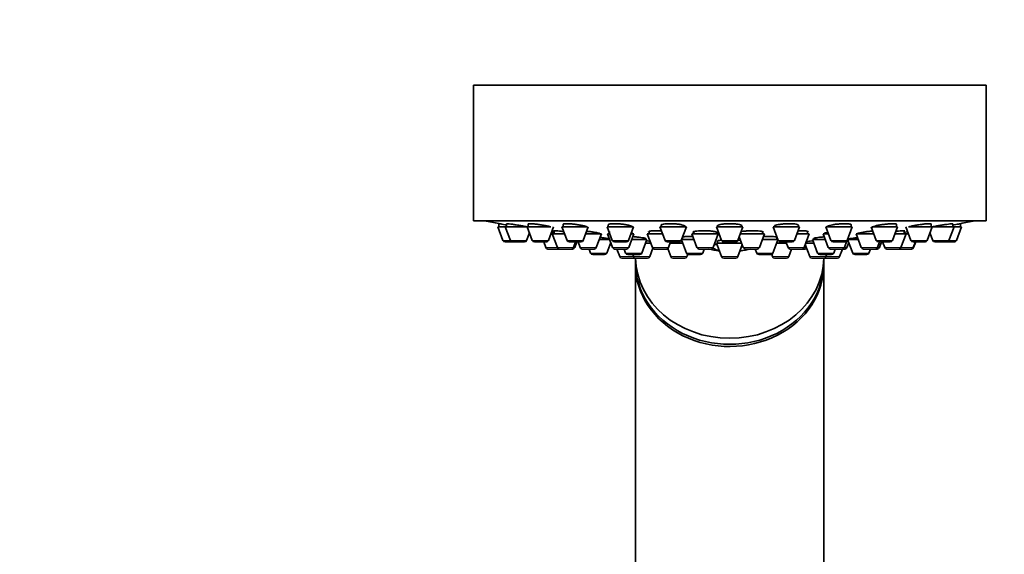
# Model space of a CAD drawing. Units: millimetres. Extents: x 0 to 1478, y 0 to 1758.
# Drawn here: x 1035 to 1165, y 1270 to 1341 of the extents above; entities that cross this region are included whole.
import ezdxf
from ezdxf import colors
from ezdxf.entities.mleader import LeaderData, LeaderLine
from ezdxf.math import Vec2, Vec3

# ---------------------------------------------------------------- set-up
doc = ezdxf.new("R2010")
doc.units = ezdxf.units.MM
doc.layers.add('DV4_Défaut', color=7, linetype='Continuous')
doc.layers.add('Défaut', color=7, linetype='Continuous')

# ---------------------------------------------------------------- blocks, each defined once
blk = doc.blocks.new('_DOT')
at = {"color": 0}
blk.add_line((0, 0), (-1, 0), dxfattribs=at)
at = {"color": 0, "const_width": 0.333}
blk.add_lwpolyline([(-0.1665, 0, 1), (0.1665, 0, 1)], format="xyb", close=True, dxfattribs=at)
blk = doc.blocks.new('SE3')
at = {"layer": 'DV4_Défaut', "color": 7, "linetype": 'Continuous', "lineweight": 35}
for p, q in [((1095, 1332.25), (1163, 1332.25)), ((1095, 1332.25), (1095, 1314.25)), ((1163, 1314.25), (1163, 1332.25)), ((1095, 1314.25), (1163, 1314.25)), ((1098.4, 1313.88), (1098.4, 1313.46)), ((1099.39, 1313.87), (1099.39, 1313.46)), ((1158.62, 1313.46), (1158.62, 1313.87)), ((1159.6, 1313.88), (1159.6, 1313.88)), ((1159.6, 1313.46), (1159.6, 1313.88)), ((1098.25, 1313.46), (1099.24, 1313.46)), ((1098.25, 1313.46), (1098.93, 1311.65)), ((1099.24, 1313.46), (1102.12, 1313.46)), ((1099.24, 1313.46), (1099.92, 1311.65)), ((1102.07, 1311.65), (1102.44, 1312.65)), ((1102.14, 1313.46), (1105.28, 1313.46)), ((1102.14, 1313.46), (1102.82, 1311.65)), ((1102.29, 1313.84), (1102.29, 1313.46)), ((1104.96, 1311.65), (1105.64, 1313.46)), ((1105.72, 1312.94), (1105.72, 1312.52)), ((1106.75, 1313.46), (1110.08, 1313.46)), ((1106.75, 1313.46), (1107.43, 1311.65)), ((1106.9, 1313.8), (1106.9, 1313.46)), ((1109.57, 1311.65), (1110.25, 1313.46)), ((1112.75, 1313.46), (1116.25, 1313.46)), ((1112.75, 1313.46), (1113.43, 1311.65)), ((1112.9, 1313.74), (1112.9, 1313.46)), ((1113.04, 1312.86), (1113.04, 1312.52)), ((1115.58, 1311.65), (1116.25, 1313.46)), ((1116.04, 1312.52), (1116.04, 1312.58)), ((1118.32, 1312.86), (1118.32, 1312.52)), ((1119.75, 1313.46), (1123.25, 1313.46)), ((1119.75, 1313.46), (1120.43, 1311.65)), ((1119.9, 1313.73), (1119.9, 1313.46)), ((1122.57, 1311.65), (1123.25, 1313.46)), ((1123.1, 1313.46), (1123.1, 1313.54)), ((1124.23, 1312.82), (1124.23, 1312.52)), ((1127.23, 1312.52), (1127.23, 1312.75)), ((1127.25, 1313.46), (1130.75, 1313.46)), ((1127.25, 1313.46), (1127.93, 1311.65)), ((1127.4, 1313.66), (1127.4, 1313.46)), ((1130.08, 1311.65), (1130.75, 1313.46)), ((1130.6, 1313.46), (1130.6, 1313.61)), ((1133.37, 1312.52), (1133.37, 1312.81)), ((1134.76, 1313.46), (1138.26, 1313.46)), ((1134.76, 1313.46), (1135.44, 1311.65)), ((1137.58, 1311.65), (1138.26, 1313.46)), ((1138.11, 1313.46), (1138.11, 1313.68)), ((1139.31, 1312.52), (1139.31, 1312.86)), ((1141.65, 1312.65), (1141.65, 1312.52)), ((1141.75, 1313.46), (1145.25, 1313.46)), ((1141.75, 1313.46), (1142.43, 1311.65)), ((1144.58, 1311.65), (1145.25, 1313.46)), ((1145.1, 1313.46), (1145.1, 1313.74)), ((1147.76, 1313.46), (1148.44, 1311.65)), ((1147.91, 1313.46), (1151.26, 1313.46)), ((1150.58, 1311.65), (1151.26, 1313.46)), ((1151.11, 1313.46), (1151.11, 1313.8)), ((1152.14, 1312.52), (1152.14, 1312.94)), ((1152.37, 1313.46), (1153.05, 1311.65)), ((1152.74, 1313.46), (1155.87, 1313.46)), ((1155.19, 1311.65), (1155.87, 1313.46)), ((1155.57, 1312.65), (1155.94, 1311.65)), ((1155.72, 1313.46), (1155.72, 1313.84)), ((1155.89, 1313.46), (1158.77, 1313.46)), ((1158.09, 1311.65), (1158.77, 1313.46)), ((1158.77, 1313.46), (1159.75, 1313.46)), ((1159.08, 1311.65), (1159.75, 1313.46)), ((1099.21, 1311.46), (1100.2, 1311.46)), ((1100.2, 1311.46), (1101.79, 1311.46)), ((1103.1, 1311.46), (1104.68, 1311.46)), ((1104.33, 1311.46), (1104.61, 1310.71)), ((1105.29, 1312.52), (1105.47, 1312.52)), ((1105.47, 1312.52), (1107.1, 1312.52)), ((1105.47, 1312.52), (1106.14, 1310.71)), ((1107.71, 1311.46), (1109.29, 1311.46)), ((1108.29, 1310.71), (1108.57, 1311.46)), ((1108.45, 1310.71), (1108.72, 1311.46)), ((1108.89, 1311.46), (1109.16, 1310.71)), ((1109.9, 1312.52), (1111.99, 1312.52)), ((1111.31, 1310.71), (1111.99, 1312.52)), ((1111.71, 1311.77), (1113.07, 1311.77)), ((1112.69, 1309.97), (1113.22, 1311.37)), ((1112.79, 1312.52), (1113.11, 1312.52)), ((1112.79, 1312.52), (1113.46, 1310.71)), ((1113.71, 1311.46), (1115.3, 1311.46)), ((1115.61, 1310.71), (1116.29, 1312.52)), ((1115.9, 1312.52), (1116.29, 1312.52)), ((1116.01, 1311.77), (1118.03, 1311.77)), ((1117.35, 1309.97), (1118.03, 1311.77)), ((1117.85, 1311.31), (1118.52, 1311.31)), ((1117.88, 1311.77), (1117.88, 1311.9)), ((1118.07, 1312.52), (1120.1, 1312.52)), ((1118.07, 1312.52), (1118.75, 1310.71)), ((1120.71, 1311.46), (1122.29, 1311.46)), ((1120.9, 1310.71), (1121.17, 1311.46)), ((1121.12, 1311.31), (1122.77, 1311.31)), ((1122.61, 1311.74), (1123.27, 1309.97)), ((1122.62, 1311.77), (1124.26, 1311.77)), ((1122.75, 1312.07), (1122.75, 1311.77)), ((1123.98, 1312.52), (1127.48, 1312.52)), ((1123.98, 1312.52), (1124.66, 1310.71)), ((1126.81, 1310.71), (1127.48, 1312.52)), ((1127.25, 1311.31), (1130.57, 1311.31)), ((1127.25, 1311.31), (1127.93, 1309.51)), ((1127.4, 1311.59), (1127.4, 1311.31)), ((1128.21, 1311.46), (1129.8, 1311.46)), ((1130.26, 1312.14), (1130.8, 1310.71)), ((1130.4, 1312.52), (1133.62, 1312.52)), ((1132.94, 1310.71), (1133.62, 1312.52)), ((1133.34, 1311.77), (1135.39, 1311.77)), ((1134.74, 1309.97), (1135.4, 1311.74)), ((1135.24, 1311.31), (1136.51, 1311.31)), ((1135.26, 1311.77), (1135.26, 1312.07)), ((1135.72, 1311.46), (1137.3, 1311.46)), ((1136.46, 1311.46), (1136.74, 1310.71)), ((1137.91, 1312.52), (1139.56, 1312.52)), ((1138.88, 1310.71), (1139.56, 1312.52)), ((1139.1, 1311.31), (1140.15, 1311.31)), ((1139.98, 1311.77), (1141.68, 1311.77)), ((1139.98, 1311.77), (1140.66, 1309.97)), ((1140.13, 1311.9), (1140.13, 1311.77)), ((1141.4, 1312.52), (1142.11, 1312.52)), ((1141.4, 1312.52), (1142.07, 1310.71)), ((1142.71, 1311.46), (1144.3, 1311.46)), ((1144.22, 1310.71), (1144.55, 1311.6)), ((1144.55, 1310.71), (1144.79, 1311.37)), ((1144.64, 1311.77), (1146.05, 1311.77)), ((1144.64, 1311.77), (1145.32, 1309.97)), ((1144.79, 1311.85), (1144.79, 1311.77)), ((1145.77, 1312.52), (1148.11, 1312.52)), ((1145.77, 1312.52), (1146.45, 1310.71)), ((1148.6, 1310.71), (1148.88, 1311.46)), ((1148.72, 1311.46), (1150.3, 1311.46)), ((1148.85, 1310.71), (1149.12, 1311.46)), ((1149.28, 1311.46), (1149.56, 1310.71)), ((1150.91, 1312.52), (1152.39, 1312.52)), ((1151.71, 1310.71), (1152.39, 1312.52)), ((1152.39, 1312.52), (1152.72, 1312.52)), ((1153.33, 1311.46), (1154.91, 1311.46)), ((1153.35, 1310.71), (1153.63, 1311.46)), ((1153.4, 1310.71), (1153.68, 1311.46)), ((1156.22, 1311.46), (1157.81, 1311.46)), ((1157.81, 1311.46), (1158.8, 1311.46)), ((1104.89, 1310.52), (1106.42, 1310.52)), ((1106.42, 1310.52), (1108.01, 1310.52)), ((1108.01, 1310.52), (1108.17, 1310.52)), ((1109.44, 1310.52), (1111.03, 1310.52)), ((1110.34, 1310.52), (1110.55, 1309.97)), ((1113.74, 1310.52), (1115.33, 1310.52)), ((1114.05, 1310.52), (1114.43, 1309.51)), ((1115, 1310.52), (1115.2, 1309.97)), ((1118.39, 1309.51), (1118.8, 1310.62)), ((1119.03, 1310.52), (1120.61, 1310.52)), ((1120.61, 1310.52), (1120.8, 1310.52)), ((1120.78, 1310.57), (1121.18, 1309.51)), ((1124.94, 1310.52), (1126.53, 1310.52)), ((1125.42, 1309.97), (1125.63, 1310.52)), ((1126.96, 1311.12), (1127.39, 1311.12)), ((1130.08, 1309.51), (1130.66, 1311.07)), ((1131.08, 1310.52), (1132.66, 1310.52)), ((1132.38, 1310.52), (1132.59, 1309.97)), ((1136.83, 1309.51), (1137.21, 1310.52)), ((1137.02, 1310.52), (1138.6, 1310.52)), ((1138.6, 1310.52), (1138.98, 1310.52)), ((1139.03, 1311.1), (1139.62, 1309.51)), ((1142.36, 1310.52), (1143.94, 1310.52)), ((1142.81, 1309.97), (1143.01, 1310.52)), ((1143.58, 1309.51), (1143.96, 1310.52)), ((1143.96, 1310.52), (1144.27, 1310.52)), ((1146.73, 1310.52), (1148.32, 1310.52)), ((1147.46, 1309.97), (1147.67, 1310.52)), ((1148.32, 1310.52), (1148.56, 1310.52)), ((1149.84, 1310.52), (1151.43, 1310.52)), ((1151.43, 1310.52), (1151.48, 1310.52)), ((1151.48, 1310.52), (1153.07, 1310.52)), ((1153.07, 1310.52), (1153.12, 1310.52)), ((1110.83, 1309.77), (1112.41, 1309.77)), ((1114.71, 1309.31), (1116.3, 1309.31)), ((1115.48, 1309.77), (1117.07, 1309.77)), ((1116.14, 1309.77), (1116.24, 1309.51)), ((1116.5, 1309.31), (1116.5, 1308.71)), ((1116.52, 1309.31), (1118.11, 1309.31)), ((1121.46, 1309.31), (1123.05, 1309.31)), ((1123.33, 1309.51), (1123.44, 1309.8)), ((1123.55, 1309.77), (1125.14, 1309.77)), ((1128.21, 1309.31), (1129.8, 1309.31)), ((1132.87, 1309.77), (1134.46, 1309.77)), ((1134.57, 1309.8), (1134.68, 1309.51)), ((1134.96, 1309.31), (1136.55, 1309.31)), ((1139.9, 1309.31), (1141.49, 1309.31)), ((1140.94, 1309.77), (1142.52, 1309.77)), ((1141.5, 1308.71), (1141.5, 1309.31)), ((1141.71, 1309.31), (1143.3, 1309.31)), ((1141.77, 1309.51), (1141.87, 1309.77)), ((1145.6, 1309.77), (1147.18, 1309.77)), ((1116.5, 1308.42), (1116.5, 1248.42)), ((1141.5, 1248.42), (1141.5, 1308.42))]:
    blk.add_line(p, q, dxfattribs=at)
at = {"layer": 'DV4_Défaut', "color": 7, "linetype": 'Continuous', "lineweight": 18}
for p, q in [((1098.93, 1311.65), (1099.92, 1311.65)), ((1099.92, 1311.65), (1102.07, 1311.65)), ((1102.82, 1311.65), (1104.96, 1311.65)), ((1107.43, 1311.65), (1109.57, 1311.65)), ((1113.43, 1311.65), (1115.58, 1311.65)), ((1120.43, 1311.65), (1122.57, 1311.65)), ((1127.93, 1311.65), (1130.08, 1311.65)), ((1135.44, 1311.65), (1137.58, 1311.65)), ((1142.43, 1311.65), (1144.58, 1311.65)), ((1148.44, 1311.65), (1150.58, 1311.65)), ((1153.05, 1311.65), (1155.19, 1311.65)), ((1155.94, 1311.65), (1158.09, 1311.65)), ((1158.09, 1311.65), (1159.08, 1311.65)), ((1104.61, 1310.71), (1106.14, 1310.71)), ((1106.14, 1310.71), (1108.29, 1310.71)), ((1108.29, 1310.71), (1108.45, 1310.71)), ((1109.16, 1310.71), (1111.31, 1310.71)), ((1110.55, 1309.97), (1112.69, 1309.97)), ((1113.46, 1310.71), (1115.61, 1310.71)), ((1115.2, 1309.97), (1117.35, 1309.97)), ((1118.75, 1310.71), (1120.9, 1310.71)), ((1123.27, 1309.97), (1125.42, 1309.97)), ((1124.66, 1310.71), (1126.81, 1310.71)), ((1127.33, 1311.13), (1126.96, 1311.13)), ((1130.8, 1310.71), (1132.94, 1310.71)), ((1132.59, 1309.97), (1134.74, 1309.97)), ((1136.74, 1310.71), (1138.88, 1310.71)), ((1138.88, 1310.71), (1139.17, 1310.71)), ((1140.66, 1309.97), (1142.81, 1309.97)), ((1142.07, 1310.71), (1144.22, 1310.71)), ((1144.22, 1310.71), (1144.55, 1310.71)), ((1145.32, 1309.97), (1147.46, 1309.97)), ((1146.45, 1310.71), (1148.6, 1310.71)), ((1148.6, 1310.71), (1148.85, 1310.71)), ((1149.56, 1310.71), (1151.71, 1310.71)), ((1151.71, 1310.71), (1153.35, 1310.71)), ((1153.35, 1310.71), (1153.4, 1310.71)), ((1114.43, 1309.51), (1116.24, 1309.51)), ((1116.24, 1309.51), (1118.39, 1309.51)), ((1121.18, 1309.51), (1123.33, 1309.51)), ((1127.93, 1309.51), (1130.08, 1309.51)), ((1134.68, 1309.51), (1136.83, 1309.51)), ((1139.62, 1309.51), (1141.77, 1309.51)), ((1141.77, 1309.51), (1143.58, 1309.51))]:
    blk.add_line(p, q, dxfattribs=at)
at = {"layer": 'DV4_Défaut', "color": 7, "linetype": 'Continuous', "lineweight": 35}
for centre, radius, start, end in [((1129, 1477.17), 166.13, 258.7185, 259.3883), ((1129, 1477.17), 166.13, 280.6088, 281.2815), ((1099.21, 1311.76), 0.3, 200.556, 270), ((1100.2, 1311.76), 0.3, 200.556, 270), ((1101.79, 1311.76), 0.3, 270, 339.444), ((1103.1, 1311.76), 0.3, 200.556, 270), ((1104.68, 1311.76), 0.3, 270, 339.444), ((1107.71, 1311.76), 0.3, 200.556, 270), ((1109.29, 1311.76), 0.3, 270, 339.444), ((1113.71, 1311.76), 0.3, 200.556, 270), ((1115.3, 1311.76), 0.3, 270, 339.444), ((1120.71, 1311.76), 0.3, 200.556, 270), ((1122.29, 1311.76), 0.3, 270, 339.444), ((1128.21, 1311.76), 0.3, 200.556, 270), ((1129.8, 1311.76), 0.3, 270, 339.444), ((1135.72, 1311.76), 0.3, 200.556, 270), ((1137.3, 1311.76), 0.3, 270, 339.444), ((1142.71, 1311.76), 0.3, 200.556, 270), ((1144.3, 1311.76), 0.3, 270, 339.444), ((1129, 1477.17), 166.13, 275.3945, 275.4528), ((1148.72, 1311.76), 0.3, 200.556, 270), ((1150.3, 1311.76), 0.3, 270, 339.444), ((1153.33, 1311.76), 0.3, 200.556, 270), ((1154.91, 1311.76), 0.3, 270, 339.444), ((1156.22, 1311.76), 0.3, 200.556, 270), ((1157.81, 1311.76), 0.3, 270, 339.444), ((1158.8, 1311.76), 0.3, 270, 339.444), ((1104.89, 1310.82), 0.3, 200.556, 270), ((1106.42, 1310.82), 0.3, 200.556, 270), ((1108.01, 1310.82), 0.3, 270, 339.444), ((1108.17, 1310.82), 0.3, 270, 339.444), ((1109.44, 1310.82), 0.3, 200.556, 270), ((1110.83, 1310.07), 0.3, 200.556, 270), ((1111.03, 1310.82), 0.3, 270, 339.444), ((1112.41, 1310.07), 0.3, 270, 339.444), ((1113.74, 1310.82), 0.3, 200.556, 270), ((1115.48, 1310.07), 0.3, 200.556, 270), ((1115.33, 1310.82), 0.3, 270, 339.444), ((1117.07, 1310.07), 0.3, 270, 339.444), ((1119.03, 1310.82), 0.3, 200.556, 270), ((1120.61, 1310.82), 0.3, 270, 339.444), ((1123.55, 1310.07), 0.3, 200.556, 270), ((1124.94, 1310.82), 0.3, 200.556, 270), ((1125.14, 1310.07), 0.3, 270, 339.444), ((1129, 1321.52), 11.35, 255.7027, 263.1692), ((1126.53, 1310.82), 0.3, 270, 339.444), ((1129, 1321.52), 11.35, 276.8308, 284.2973), ((1131.08, 1310.82), 0.3, 200.556, 270), ((1132.87, 1310.07), 0.3, 200.556, 270), ((1132.66, 1310.82), 0.3, 270, 339.444), ((1134.46, 1310.07), 0.3, 270, 339.444), ((1137.02, 1310.82), 0.3, 200.556, 270), ((1138.6, 1310.82), 0.3, 270, 339.444), ((1138.98, 1310.82), 0.3, 270, 318.9544), ((1140.94, 1310.07), 0.3, 200.556, 270), ((1142.36, 1310.82), 0.3, 200.556, 270), ((1142.52, 1310.07), 0.3, 270, 339.444), ((1143.94, 1310.82), 0.3, 270, 339.444), ((1144.27, 1310.82), 0.3, 270, 339.444), ((1145.6, 1310.07), 0.3, 200.556, 270), ((1146.73, 1310.82), 0.3, 200.556, 270), ((1147.18, 1310.07), 0.3, 270, 339.444), ((1148.32, 1310.82), 0.3, 270, 339.444), ((1148.56, 1310.82), 0.3, 270, 339.444), ((1149.84, 1310.82), 0.3, 200.556, 270), ((1151.43, 1310.82), 0.3, 270, 339.444), ((1151.48, 1310.82), 0.3, 264.7179, 270), ((1153.07, 1310.82), 0.3, 270, 339.444), ((1153.12, 1310.82), 0.3, 270, 339.444), ((1114.71, 1309.61), 0.3, 200.556, 270), ((1116.52, 1309.61), 0.3, 200.556, 270), ((1116.3, 1309.61), 0.3, 270, 291.9684), ((1118.11, 1309.61), 0.3, 270, 339.444), ((1121.46, 1309.61), 0.3, 200.556, 270), ((1123.05, 1309.61), 0.3, 270, 339.444), ((1128.21, 1309.61), 0.3, 200.556, 270), ((1129.8, 1309.61), 0.3, 270, 339.444), ((1134.96, 1309.61), 0.3, 200.556, 270), ((1136.55, 1309.61), 0.3, 270, 339.444), ((1139.9, 1309.61), 0.3, 200.556, 270), ((1141.49, 1309.61), 0.3, 270, 339.444), ((1141.71, 1309.61), 0.3, 248.0313, 270), ((1143.3, 1309.61), 0.3, 270, 339.444)]:
    blk.add_arc(centre, radius, start, end, dxfattribs=at)
for centre, major_axis, ratio, start_param, end_param in [((1128.36, 1321.52), (0, 11.33), 0.5, 2.858039, 3.015228), ((1129, 1308.71), (-12.5, 0), 0.866025, 0, 3.141593), ((1129, 1309.51), (-12.5, 0), 0.866025, 0.018221, 3.123372), ((1129, 1308.42), (-12.5, 0), 0.866025, 6.26979, 6.283185), ((1129, 1308.42), (-12.5, 0), 0.866025, 0, 3.154988)]:
    blk.add_ellipse(centre, major_axis=major_axis, ratio=ratio, start_param=start_param, end_param=end_param, dxfattribs=at)
for points, knots in [([(1099.42, 1313.7), (1099.35, 1313.71), (1099.27, 1313.72), (1099.2, 1313.74), (1099.05, 1313.77), (1098.9, 1313.79), (1098.78, 1313.81), (1098.67, 1313.83), (1098.57, 1313.85), (1098.51, 1313.86), (1098.45, 1313.87), (1098.41, 1313.88), (1098.41, 1313.88), (1098.41, 1313.88), (1098.4, 1313.88), (1098.4, 1313.88)], [0, 0, 0, 0, 0.128715, 0.128715, 0.128715, 0.415827, 0.415827, 0.415827, 0.699179, 0.699179, 0.699179, 0.978175, 0.978175, 0.978175, 1, 1, 1, 1]), ([(1102.11, 1313.46), (1102.01, 1313.48), (1101.89, 1313.5), (1101.76, 1313.53), (1101.6, 1313.56), (1101.42, 1313.59), (1101.24, 1313.62), (1101.07, 1313.66), (1100.88, 1313.69), (1100.7, 1313.72), (1100.52, 1313.75), (1100.34, 1313.77), (1100.19, 1313.8), (1100.03, 1313.82), (1099.89, 1313.84), (1099.77, 1313.85), (1099.66, 1313.87), (1099.56, 1313.87), (1099.5, 1313.88), (1099.44, 1313.88), (1099.4, 1313.88), (1099.39, 1313.87), (1099.39, 1313.87), (1099.39, 1313.87), (1099.39, 1313.87)], [0, 0, 0, 0, 0.118958, 0.118958, 0.118958, 0.264903, 0.264903, 0.264903, 0.411924, 0.411924, 0.411924, 0.558557, 0.558557, 0.558557, 0.703481, 0.703481, 0.703481, 0.846162, 0.846162, 0.846162, 0.987087, 0.987087, 0.987087, 1, 1, 1, 1]), ([(1105.27, 1313.45), (1105.21, 1313.47), (1105.15, 1313.49), (1105.08, 1313.51), (1104.96, 1313.54), (1104.81, 1313.57), (1104.65, 1313.6), (1104.49, 1313.63), (1104.32, 1313.67), (1104.14, 1313.7), (1103.96, 1313.73), (1103.77, 1313.76), (1103.59, 1313.78), (1103.41, 1313.8), (1103.24, 1313.83), (1103.08, 1313.84), (1102.93, 1313.86), (1102.78, 1313.87), (1102.67, 1313.87), (1102.55, 1313.88), (1102.46, 1313.88), (1102.4, 1313.88), (1102.33, 1313.87), (1102.3, 1313.86), (1102.29, 1313.85), (1102.29, 1313.84), (1102.29, 1313.84), (1102.29, 1313.84)], [0, 0, 0, 0, 0.078769, 0.078769, 0.078769, 0.20966, 0.20966, 0.20966, 0.341767, 0.341767, 0.341767, 0.473832, 0.473832, 0.473832, 0.604583, 0.604583, 0.604583, 0.733343, 0.733343, 0.733343, 0.860353, 0.860353, 0.860353, 0.986613, 0.986613, 0.986613, 1, 1, 1, 1]), ([(1110.1, 1313.39), (1110.1, 1313.4), (1110.1, 1313.4), (1110.1, 1313.41), (1110.09, 1313.43), (1110.04, 1313.46), (1109.97, 1313.49), (1109.91, 1313.52), (1109.81, 1313.55), (1109.69, 1313.58), (1109.56, 1313.61), (1109.42, 1313.65), (1109.26, 1313.68), (1109.1, 1313.71), (1108.92, 1313.74), (1108.74, 1313.76), (1108.56, 1313.79), (1108.37, 1313.81), (1108.19, 1313.83), (1108.02, 1313.85), (1107.84, 1313.86), (1107.69, 1313.87), (1107.54, 1313.88), (1107.4, 1313.88), (1107.28, 1313.88), (1107.17, 1313.88), (1107.07, 1313.87), (1107.01, 1313.86), (1106.94, 1313.84), (1106.91, 1313.82), (1106.9, 1313.8), (1106.9, 1313.8), (1106.9, 1313.8), (1106.9, 1313.8)], [0, 0, 0, 0, 0.019098, 0.019098, 0.019098, 0.126378, 0.126378, 0.126378, 0.234853, 0.234853, 0.234853, 0.344527, 0.344527, 0.344527, 0.454425, 0.454425, 0.454425, 0.563445, 0.563445, 0.563445, 0.670875, 0.670875, 0.670875, 0.776737, 0.776737, 0.776737, 0.881749, 0.881749, 0.881749, 0.986968, 0.986968, 0.986968, 1, 1, 1, 1]), ([(1116.1, 1313.45), (1116.1, 1313.46), (1116.1, 1313.46), (1116.1, 1313.47), (1116.09, 1313.49), (1116.05, 1313.53), (1115.98, 1313.56), (1115.91, 1313.59), (1115.82, 1313.62), (1115.69, 1313.65), (1115.57, 1313.69), (1115.42, 1313.72), (1115.26, 1313.74), (1115.1, 1313.77), (1114.93, 1313.8), (1114.75, 1313.82), (1114.57, 1313.84), (1114.38, 1313.85), (1114.21, 1313.86), (1114.03, 1313.87), (1113.86, 1313.88), (1113.7, 1313.88), (1113.55, 1313.88), (1113.41, 1313.87), (1113.3, 1313.86), (1113.18, 1313.85), (1113.09, 1313.84), (1113.02, 1313.82), (1112.95, 1313.8), (1112.92, 1313.78), (1112.91, 1313.75), (1112.91, 1313.74), (1112.9, 1313.74), (1112.9, 1313.74)], [0, 0, 0, 0, 0.0168677, 0.0168677, 0.0168677, 0.1253288, 0.1253288, 0.1253288, 0.2347898, 0.2347898, 0.2347898, 0.3447401, 0.3447401, 0.3447401, 0.4540579, 0.4540579, 0.4540579, 0.5618962, 0.5618962, 0.5618962, 0.6680908, 0.6680908, 0.6680908, 0.7732159, 0.7732159, 0.7732159, 0.8782894, 0.8782894, 0.8782894, 0.9843252, 0.9843252, 0.9843252, 1, 1, 1, 1]), ([(1123.1, 1313.52), (1123.1, 1313.53), (1123.1, 1313.54), (1123.09, 1313.55), (1123.07, 1313.59), (1123.01, 1313.62), (1122.93, 1313.65), (1122.85, 1313.68), (1122.74, 1313.71), (1122.61, 1313.74), (1122.48, 1313.77), (1122.33, 1313.79), (1122.16, 1313.81), (1121.99, 1313.83), (1121.82, 1313.85), (1121.63, 1313.86), (1121.46, 1313.87), (1121.27, 1313.88), (1121.1, 1313.88), (1120.93, 1313.88), (1120.76, 1313.87), (1120.62, 1313.86), (1120.47, 1313.85), (1120.34, 1313.84), (1120.23, 1313.82), (1120.12, 1313.8), (1120.04, 1313.78), (1119.98, 1313.75), (1119.93, 1313.73), (1119.9, 1313.7), (1119.9, 1313.67)], [0, 0, 0, 0, 0.037674, 0.037674, 0.037674, 0.147224, 0.147224, 0.147224, 0.257139, 0.257139, 0.257139, 0.366459, 0.366459, 0.366459, 0.474319, 0.474319, 0.474319, 0.580528, 0.580528, 0.580528, 0.685639, 0.685639, 0.685639, 0.790661, 0.790661, 0.790661, 0.896615, 0.896615, 0.896615, 1, 1, 1, 1]), ([(1130.6, 1313.6), (1130.6, 1313.61), (1130.6, 1313.62), (1130.59, 1313.63), (1130.57, 1313.66), (1130.52, 1313.69), (1130.44, 1313.72), (1130.36, 1313.75), (1130.25, 1313.78), (1130.12, 1313.8), (1129.99, 1313.82), (1129.83, 1313.84), (1129.67, 1313.85), (1129.51, 1313.87), (1129.33, 1313.87), (1129.15, 1313.88), (1128.97, 1313.88), (1128.79, 1313.88), (1128.62, 1313.87), (1128.45, 1313.86), (1128.28, 1313.85), (1128.14, 1313.83), (1127.99, 1313.82), (1127.85, 1313.79), (1127.75, 1313.77), (1127.64, 1313.75), (1127.55, 1313.72), (1127.49, 1313.69), (1127.43, 1313.66), (1127.4, 1313.63), (1127.4, 1313.59)], [0, 0, 0, 0, 0.036838, 0.036838, 0.036838, 0.14668, 0.14668, 0.14668, 0.256242, 0.256242, 0.256242, 0.364503, 0.364503, 0.364503, 0.471088, 0.471088, 0.471088, 0.576383, 0.576383, 0.576383, 0.681328, 0.681328, 0.681328, 0.786981, 0.786981, 0.786981, 0.894092, 0.894092, 0.894092, 1, 1, 1, 1]), ([(1138.11, 1313.67), (1138.11, 1313.68), (1138.11, 1313.69), (1138.1, 1313.7), (1138.08, 1313.73), (1138.03, 1313.76), (1137.95, 1313.78), (1137.87, 1313.8), (1137.76, 1313.83), (1137.63, 1313.84), (1137.51, 1313.86), (1137.36, 1313.87), (1137.19, 1313.87), (1137.03, 1313.88), (1136.86, 1313.88), (1136.68, 1313.88), (1136.51, 1313.87), (1136.32, 1313.86), (1136.15, 1313.85), (1135.98, 1313.83), (1135.81, 1313.81), (1135.66, 1313.79), (1135.51, 1313.77), (1135.38, 1313.74), (1135.27, 1313.71), (1135.15, 1313.68), (1135.06, 1313.65), (1135, 1313.62), (1134.94, 1313.59), (1134.91, 1313.55), (1134.91, 1313.52)], [0, 0, 0, 0, 0.034359, 0.034359, 0.034359, 0.143868, 0.143868, 0.143868, 0.252539, 0.252539, 0.252539, 0.359559, 0.359559, 0.359559, 0.465121, 0.465121, 0.465121, 0.570058, 0.570058, 0.570058, 0.675441, 0.675441, 0.675441, 0.782138, 0.782138, 0.782138, 0.890466, 0.890466, 0.890466, 1, 1, 1, 1]), ([(1145.1, 1313.74), (1145.1, 1313.74), (1145.1, 1313.75), (1145.1, 1313.76), (1145.08, 1313.79), (1145.03, 1313.81), (1144.95, 1313.83), (1144.88, 1313.85), (1144.77, 1313.86), (1144.65, 1313.87), (1144.52, 1313.88), (1144.37, 1313.88), (1144.21, 1313.88), (1144.05, 1313.88), (1143.88, 1313.87), (1143.71, 1313.86), (1143.53, 1313.84), (1143.35, 1313.83), (1143.18, 1313.81), (1143, 1313.79), (1142.84, 1313.76), (1142.68, 1313.73), (1142.53, 1313.71), (1142.39, 1313.67), (1142.28, 1313.64), (1142.16, 1313.61), (1142.07, 1313.58), (1142, 1313.55), (1141.94, 1313.52), (1141.91, 1313.48), (1141.9, 1313.46), (1141.9, 1313.46), (1141.9, 1313.45), (1141.9, 1313.45)], [0, 0, 0, 0, 0.030867, 0.030867, 0.030867, 0.139517, 0.139517, 0.139517, 0.247003, 0.247003, 0.247003, 0.352908, 0.352908, 0.352908, 0.45792, 0.45792, 0.45792, 0.563091, 0.563091, 0.563091, 0.669384, 0.669384, 0.669384, 0.77729, 0.77729, 0.77729, 0.886618, 0.886618, 0.886618, 0.996549, 0.996549, 0.996549, 1, 1, 1, 1]), ([(1151.11, 1313.8), (1151.11, 1313.8), (1151.11, 1313.81), (1151.11, 1313.81), (1151.09, 1313.83), (1151.04, 1313.85), (1150.97, 1313.86), (1150.9, 1313.87), (1150.79, 1313.88), (1150.67, 1313.88), (1150.55, 1313.88), (1150.4, 1313.87), (1150.25, 1313.87), (1150.09, 1313.86), (1149.92, 1313.84), (1149.74, 1313.82), (1149.57, 1313.8), (1149.39, 1313.78), (1149.21, 1313.75), (1149.04, 1313.73), (1148.87, 1313.7), (1148.71, 1313.67), (1148.56, 1313.64), (1148.41, 1313.6), (1148.3, 1313.57), (1148.18, 1313.54), (1148.08, 1313.51), (1148.02, 1313.48), (1147.95, 1313.45), (1147.92, 1313.42), (1147.91, 1313.4), (1147.91, 1313.4), (1147.91, 1313.4), (1147.91, 1313.39)], [0, 0, 0, 0, 0.0272771, 0.0272771, 0.0272771, 0.1347579, 0.1347579, 0.1347579, 0.2410504, 0.2410504, 0.2410504, 0.346214, 0.346214, 0.346214, 0.4512445, 0.4512445, 0.4512445, 0.5571715, 0.5571715, 0.5571715, 0.6646411, 0.6646411, 0.6646411, 0.7736543, 0.7736543, 0.7736543, 0.8835381, 0.8835381, 0.8835381, 0.9932078, 0.9932078, 0.9932078, 1, 1, 1, 1]), ([(1155.72, 1313.84), (1155.72, 1313.84), (1155.72, 1313.85), (1155.71, 1313.85), (1155.7, 1313.86), (1155.66, 1313.87), (1155.58, 1313.88), (1155.51, 1313.88), (1155.41, 1313.88), (1155.29, 1313.87), (1155.17, 1313.86), (1155.03, 1313.85), (1154.88, 1313.84), (1154.72, 1313.82), (1154.55, 1313.8), (1154.38, 1313.77), (1154.2, 1313.75), (1154.02, 1313.72), (1153.84, 1313.69), (1153.66, 1313.66), (1153.49, 1313.63), (1153.33, 1313.6), (1153.18, 1313.57), (1153.03, 1313.53), (1152.91, 1313.5), (1152.85, 1313.49), (1152.79, 1313.47), (1152.74, 1313.45)], [0, 0, 0, 0, 0.02927, 0.02927, 0.02927, 0.157121, 0.157121, 0.157121, 0.283864, 0.283864, 0.283864, 0.410114, 0.410114, 0.410114, 0.537151, 0.537151, 0.537151, 0.665909, 0.665909, 0.665909, 0.796606, 0.796606, 0.796606, 0.928623, 0.928623, 0.928623, 1, 1, 1, 1]), ([(1158.62, 1313.87), (1158.62, 1313.87), (1158.62, 1313.87), (1158.61, 1313.87), (1158.6, 1313.88), (1158.56, 1313.88), (1158.49, 1313.88), (1158.42, 1313.87), (1158.32, 1313.86), (1158.2, 1313.85), (1158.08, 1313.83), (1157.94, 1313.81), (1157.79, 1313.79), (1157.63, 1313.77), (1157.46, 1313.74), (1157.28, 1313.71), (1157.11, 1313.68), (1156.92, 1313.65), (1156.75, 1313.62), (1156.57, 1313.59), (1156.39, 1313.56), (1156.23, 1313.52), (1156.11, 1313.5), (1155.99, 1313.48), (1155.89, 1313.45)], [0, 0, 0, 0, 0.030092, 0.030092, 0.030092, 0.170889, 0.170889, 0.170889, 0.311105, 0.311105, 0.311105, 0.451869, 0.451869, 0.451869, 0.594357, 0.594357, 0.594357, 0.739025, 0.739025, 0.739025, 0.885403, 0.885403, 0.885403, 1, 1, 1, 1]), ([(1159.6, 1313.88), (1159.6, 1313.88), (1159.6, 1313.88), (1159.6, 1313.88), (1159.59, 1313.88), (1159.55, 1313.87), (1159.48, 1313.86), (1159.41, 1313.84), (1159.31, 1313.83), (1159.19, 1313.81), (1159.07, 1313.78), (1158.93, 1313.76), (1158.78, 1313.73), (1158.71, 1313.72), (1158.64, 1313.71), (1158.57, 1313.69)], [0, 0, 0, 0, 0.057869, 0.057869, 0.057869, 0.330618, 0.330618, 0.330618, 0.603774, 0.603774, 0.603774, 0.879873, 0.879873, 0.879873, 1, 1, 1, 1]), ([(1106.98, 1312.83), (1106.96, 1312.83), (1106.94, 1312.84), (1106.92, 1312.84), (1106.74, 1312.86), (1106.56, 1312.88), (1106.41, 1312.9), (1106.25, 1312.91), (1106.11, 1312.92), (1105.99, 1312.93), (1105.88, 1312.94), (1105.79, 1312.94), (1105.72, 1312.94), (1105.66, 1312.94), (1105.62, 1312.94), (1105.62, 1312.93), (1105.62, 1312.93), (1105.62, 1312.93), (1105.62, 1312.93)], [0, 0, 0, 0, 0.0299046, 0.0299046, 0.0299046, 0.2700822, 0.2700822, 0.2700822, 0.5080936, 0.5080936, 0.5080936, 0.7437599, 0.7437599, 0.7437599, 0.9779451, 0.9779451, 0.9779451, 1, 1, 1, 1]), ([(1111.84, 1312.53), (1111.84, 1312.54), (1111.84, 1312.54), (1111.83, 1312.54), (1111.82, 1312.56), (1111.78, 1312.58), (1111.71, 1312.6), (1111.64, 1312.62), (1111.54, 1312.65), (1111.42, 1312.67), (1111.3, 1312.7), (1111.15, 1312.72), (1110.99, 1312.75), (1110.83, 1312.78), (1110.65, 1312.8), (1110.48, 1312.82), (1110.33, 1312.84), (1110.18, 1312.86), (1110.03, 1312.87)], [0, 0, 0, 0, 0.039343, 0.039343, 0.039343, 0.23623, 0.23623, 0.23623, 0.434532, 0.434532, 0.434532, 0.634576, 0.634576, 0.634576, 0.835402, 0.835402, 0.835402, 1, 1, 1, 1]), ([(1112.94, 1312.86), (1112.94, 1312.85), (1112.94, 1312.84), (1112.95, 1312.83), (1112.96, 1312.82), (1112.99, 1312.81), (1113.02, 1312.79)], [0, 0, 0, 0, 0.433894, 0.433894, 0.433894, 1, 1, 1, 1]), ([(1116.02, 1312.52), (1116.04, 1312.52), (1116.05, 1312.52), (1116.06, 1312.53), (1116.12, 1312.54), (1116.14, 1312.56), (1116.14, 1312.58), (1116.13, 1312.59), (1116.12, 1312.61), (1116.09, 1312.62)], [0, 0, 0, 0, 0.137647, 0.137647, 0.137647, 0.671503, 0.671503, 0.671503, 1, 1, 1, 1]), ([(1119.95, 1312.92), (1119.9, 1312.92), (1119.84, 1312.92), (1119.78, 1312.93), (1119.6, 1312.94), (1119.42, 1312.94), (1119.25, 1312.94), (1119.09, 1312.94), (1118.93, 1312.94), (1118.79, 1312.93), (1118.66, 1312.93), (1118.54, 1312.91), (1118.45, 1312.9), (1118.36, 1312.88), (1118.29, 1312.87), (1118.26, 1312.84), (1118.22, 1312.82), (1118.21, 1312.8), (1118.24, 1312.78), (1118.25, 1312.76), (1118.27, 1312.75), (1118.3, 1312.73)], [0, 0, 0, 0, 0.056028, 0.056028, 0.056028, 0.226614, 0.226614, 0.226614, 0.395986, 0.395986, 0.395986, 0.565177, 0.565177, 0.565177, 0.735278, 0.735278, 0.735278, 0.906989, 0.906989, 0.906989, 1, 1, 1, 1]), ([(1127.33, 1312.68), (1127.33, 1312.69), (1127.33, 1312.7), (1127.32, 1312.71), (1127.3, 1312.73), (1127.25, 1312.76), (1127.17, 1312.79), (1127.09, 1312.81), (1126.98, 1312.83), (1126.85, 1312.85), (1126.72, 1312.87), (1126.57, 1312.89), (1126.41, 1312.91), (1126.24, 1312.92), (1126.06, 1312.93), (1125.89, 1312.94), (1125.71, 1312.94), (1125.53, 1312.94), (1125.35, 1312.94), (1125.18, 1312.94), (1125.01, 1312.93), (1124.86, 1312.92), (1124.72, 1312.91), (1124.58, 1312.9), (1124.47, 1312.88), (1124.36, 1312.86), (1124.28, 1312.84), (1124.22, 1312.82), (1124.16, 1312.79), (1124.13, 1312.77), (1124.13, 1312.74), (1124.14, 1312.72), (1124.16, 1312.7), (1124.21, 1312.68)], [0, 0, 0, 0, 0.033539, 0.033539, 0.033539, 0.133001, 0.133001, 0.133001, 0.232504, 0.232504, 0.232504, 0.331444, 0.331444, 0.331444, 0.429429, 0.429429, 0.429429, 0.526499, 0.526499, 0.526499, 0.623096, 0.623096, 0.623096, 0.719859, 0.719859, 0.719859, 0.817345, 0.817345, 0.817345, 0.915806, 0.915806, 0.915806, 1, 1, 1, 1]), ([(1133.47, 1312.74), (1133.47, 1312.75), (1133.47, 1312.76), (1133.46, 1312.77), (1133.44, 1312.79), (1133.39, 1312.82), (1133.31, 1312.84), (1133.23, 1312.86), (1133.12, 1312.88), (1132.99, 1312.9), (1132.86, 1312.91), (1132.71, 1312.92), (1132.55, 1312.93), (1132.38, 1312.94), (1132.21, 1312.94), (1132.03, 1312.94), (1131.85, 1312.94), (1131.67, 1312.94), (1131.5, 1312.93), (1131.33, 1312.92), (1131.16, 1312.91), (1131.01, 1312.89), (1130.86, 1312.88), (1130.72, 1312.86), (1130.61, 1312.83), (1130.57, 1312.82), (1130.53, 1312.82), (1130.49, 1312.81)], [0, 0, 0, 0, 0.0433024, 0.0433024, 0.0433024, 0.1746813, 0.1746813, 0.1746813, 0.3056246, 0.3056246, 0.3056246, 0.4353835, 0.4353835, 0.4353835, 0.5638658, 0.5638658, 0.5638658, 0.6915472, 0.6915472, 0.6915472, 0.819241, 0.819241, 0.819241, 0.9477423, 0.9477423, 0.9477423, 1, 1, 1, 1]), ([(1139.41, 1312.8), (1139.41, 1312.81), (1139.41, 1312.82), (1139.4, 1312.82), (1139.38, 1312.85), (1139.33, 1312.87), (1139.25, 1312.88), (1139.17, 1312.9), (1139.07, 1312.92), (1138.94, 1312.93), (1138.81, 1312.94), (1138.66, 1312.94), (1138.5, 1312.94), (1138.36, 1312.94), (1138.22, 1312.94), (1138.07, 1312.94)], [0, 0, 0, 0, 0.075905, 0.075905, 0.075905, 0.318597, 0.318597, 0.318597, 0.559805, 0.559805, 0.559805, 0.798584, 0.798584, 0.798584, 1, 1, 1, 1]), ([(1142.01, 1312.75), (1141.98, 1312.74), (1141.94, 1312.73), (1141.91, 1312.72), (1141.8, 1312.7), (1141.71, 1312.67), (1141.64, 1312.65), (1141.58, 1312.62), (1141.55, 1312.6), (1141.55, 1312.58), (1141.55, 1312.56), (1141.58, 1312.54), (1141.63, 1312.53), (1141.65, 1312.52), (1141.66, 1312.52), (1141.68, 1312.52)], [0, 0, 0, 0, 0.075538, 0.075538, 0.075538, 0.363904, 0.363904, 0.363904, 0.652606, 0.652606, 0.652606, 0.939766, 0.939766, 0.939766, 1, 1, 1, 1]), ([(1147.98, 1312.9), (1147.9, 1312.89), (1147.82, 1312.89), (1147.75, 1312.88), (1147.57, 1312.86), (1147.39, 1312.84), (1147.21, 1312.82), (1147.04, 1312.8), (1146.87, 1312.77), (1146.71, 1312.74), (1146.56, 1312.72), (1146.41, 1312.69), (1146.3, 1312.67), (1146.18, 1312.64), (1146.09, 1312.62), (1146.02, 1312.6), (1145.96, 1312.57), (1145.93, 1312.55), (1145.92, 1312.54), (1145.92, 1312.54), (1145.92, 1312.54), (1145.92, 1312.53)], [0, 0, 0, 0, 0.078899, 0.078899, 0.078899, 0.258968, 0.258968, 0.258968, 0.440836, 0.440836, 0.440836, 0.624198, 0.624198, 0.624198, 0.808084, 0.808084, 0.808084, 0.991272, 0.991272, 0.991272, 1, 1, 1, 1]), ([(1152.24, 1312.93), (1152.24, 1312.93), (1152.23, 1312.93), (1152.23, 1312.93), (1152.22, 1312.94), (1152.17, 1312.94), (1152.1, 1312.94), (1152.03, 1312.94), (1151.93, 1312.94), (1151.8, 1312.93), (1151.68, 1312.92), (1151.54, 1312.91), (1151.38, 1312.89), (1151.27, 1312.88), (1151.16, 1312.87), (1151.04, 1312.85)], [0, 0, 0, 0, 0.062538, 0.062538, 0.062538, 0.317225, 0.317225, 0.317225, 0.57081, 0.57081, 0.57081, 0.824401, 0.824401, 0.824401, 1, 1, 1, 1]), ([(1152.62, 1312.79), (1152.59, 1312.79), (1152.56, 1312.79), (1152.52, 1312.78), (1152.4, 1312.76), (1152.26, 1312.74), (1152.14, 1312.73)], [0, 0, 0, 0, 0.203689, 0.203689, 0.203689, 1, 1, 1, 1]), ([(1113.03, 1311.89), (1112.97, 1311.9), (1112.89, 1311.92), (1112.79, 1311.93), (1112.67, 1311.95), (1112.53, 1311.96), (1112.37, 1311.98), (1112.21, 1312), (1112.04, 1312.02), (1111.86, 1312.04), (1111.84, 1312.04), (1111.83, 1312.04), (1111.81, 1312.05)], [0, 0, 0, 0, 0.2694777, 0.2694777, 0.2694777, 0.618364, 0.618364, 0.618364, 0.9691181, 0.9691181, 0.9691181, 1, 1, 1, 1]), ([(1117.88, 1311.9), (1117.88, 1311.9), (1117.87, 1311.91), (1117.87, 1311.91), (1117.85, 1311.93), (1117.81, 1311.94), (1117.73, 1311.96), (1117.66, 1311.98), (1117.56, 1312), (1117.43, 1312.02), (1117.31, 1312.04), (1117.16, 1312.06), (1117, 1312.08), (1116.84, 1312.1), (1116.66, 1312.11), (1116.48, 1312.13), (1116.37, 1312.14), (1116.26, 1312.15), (1116.15, 1312.16)], [0, 0, 0, 0, 0.05414, 0.05414, 0.05414, 0.258171, 0.258171, 0.258171, 0.463058, 0.463058, 0.463058, 0.66876, 0.66876, 0.66876, 0.87455, 0.87455, 0.87455, 1, 1, 1, 1]), ([(1118.44, 1311.56), (1118.33, 1311.57), (1118.2, 1311.59), (1118.06, 1311.6), (1118.03, 1311.6), (1118, 1311.6), (1117.97, 1311.61)], [0, 0, 0, 0, 0.8294574, 0.8294574, 0.8294574, 1, 1, 1, 1]), ([(1124.1, 1312.2), (1124.07, 1312.2), (1124.03, 1312.2), (1124, 1312.2), (1123.82, 1312.2), (1123.65, 1312.19), (1123.5, 1312.19), (1123.35, 1312.18), (1123.21, 1312.17), (1123.1, 1312.16), (1122.99, 1312.15), (1122.9, 1312.14), (1122.84, 1312.12), (1122.78, 1312.11), (1122.75, 1312.09), (1122.75, 1312.07), (1122.75, 1312.07), (1122.75, 1312.07), (1122.75, 1312.07)], [0, 0, 0, 0, 0.04869, 0.04869, 0.04869, 0.284788, 0.284788, 0.284788, 0.520729, 0.520729, 0.520729, 0.757404, 0.757404, 0.757404, 0.995387, 0.995387, 0.995387, 1, 1, 1, 1]), ([(1127.93, 1311.69), (1127.88, 1311.69), (1127.83, 1311.68), (1127.79, 1311.68), (1127.67, 1311.67), (1127.58, 1311.65), (1127.51, 1311.64), (1127.45, 1311.63), (1127.41, 1311.61), (1127.41, 1311.6), (1127.41, 1311.6), (1127.4, 1311.59), (1127.4, 1311.59)], [0, 0, 0, 0, 0.154904, 0.154904, 0.154904, 0.558169, 0.558169, 0.558169, 0.962748, 0.962748, 0.962748, 1, 1, 1, 1]), ([(1130.45, 1311.65), (1130.38, 1311.66), (1130.29, 1311.67), (1130.17, 1311.68), (1130.14, 1311.69), (1130.11, 1311.69), (1130.08, 1311.69)], [0, 0, 0, 0, 0.78671, 0.78671, 0.78671, 1, 1, 1, 1]), ([(1135.26, 1312.07), (1135.26, 1312.07), (1135.26, 1312.08), (1135.26, 1312.08), (1135.24, 1312.1), (1135.19, 1312.12), (1135.11, 1312.13), (1135.04, 1312.15), (1134.93, 1312.16), (1134.81, 1312.17), (1134.68, 1312.18), (1134.53, 1312.19), (1134.37, 1312.19), (1134.21, 1312.2), (1134.04, 1312.2), (1133.86, 1312.19), (1133.74, 1312.19), (1133.61, 1312.19), (1133.49, 1312.18)], [0, 0, 0, 0, 0.056776, 0.056776, 0.056776, 0.25951, 0.25951, 0.25951, 0.461679, 0.461679, 0.461679, 0.662685, 0.662685, 0.662685, 0.862634, 0.862634, 0.862634, 1, 1, 1, 1]), ([(1140.04, 1311.61), (1139.99, 1311.6), (1139.95, 1311.6), (1139.9, 1311.59), (1139.75, 1311.58), (1139.61, 1311.56), (1139.49, 1311.55), (1139.37, 1311.54), (1139.27, 1311.52), (1139.21, 1311.51), (1139.14, 1311.5), (1139.1, 1311.49), (1139.1, 1311.48), (1139.1, 1311.48), (1139.1, 1311.48), (1139.1, 1311.48)], [0, 0, 0, 0, 0.08189, 0.08189, 0.08189, 0.37745, 0.37745, 0.37745, 0.67305, 0.67305, 0.67305, 0.968073, 0.968073, 0.968073, 1, 1, 1, 1]), ([(1141.54, 1312.13), (1141.5, 1312.13), (1141.46, 1312.12), (1141.42, 1312.12), (1141.24, 1312.1), (1141.07, 1312.08), (1140.92, 1312.07), (1140.76, 1312.05), (1140.62, 1312.03), (1140.51, 1312.01), (1140.39, 1311.99), (1140.3, 1311.97), (1140.24, 1311.95), (1140.17, 1311.93), (1140.14, 1311.92), (1140.13, 1311.9), (1140.13, 1311.9), (1140.13, 1311.9), (1140.13, 1311.9)], [0, 0, 0, 0, 0.052963, 0.052963, 0.052963, 0.285091, 0.285091, 0.285091, 0.518488, 0.518488, 0.518488, 0.752579, 0.752579, 0.752579, 0.986475, 0.986475, 0.986475, 1, 1, 1, 1]), ([(1145.96, 1312.02), (1145.83, 1312.01), (1145.7, 1311.99), (1145.59, 1311.98), (1145.43, 1311.96), (1145.29, 1311.94), (1145.17, 1311.92), (1145.06, 1311.91), (1144.96, 1311.89), (1144.9, 1311.88), (1144.83, 1311.87), (1144.8, 1311.86), (1144.79, 1311.86), (1144.79, 1311.85), (1144.79, 1311.85), (1144.79, 1311.85)], [0, 0, 0, 0, 0.193634, 0.193634, 0.193634, 0.456477, 0.456477, 0.456477, 0.718583, 0.718583, 0.718583, 0.979269, 0.979269, 0.979269, 1, 1, 1, 1])]:
    blk.add_open_spline(points, degree=3, knots=knots, dxfattribs=at)
for points in [[(1105.72, 1312.74), (1105.61, 1312.75), (1105.5, 1312.77), (1105.39, 1312.78)], [(1116.09, 1312.62), (1116.07, 1312.64), (1116.03, 1312.65), (1115.98, 1312.67)], [(1122.66, 1311.69), (1122.63, 1311.69), (1122.6, 1311.69), (1122.57, 1311.69)]]:
    blk.add_open_spline(points, degree=3, dxfattribs=at)

msp = doc.modelspace()

# ---------------------------------------------------------------- block references
at = {"layer": 'Défaut'}
msp.add_blockref('SE3', (0, 0), dxfattribs=at)

# ---------------------------------------------------------------- leaders
at = {"layer": 'Défaut', "color": 7, "linetype": 'Continuous', "lineweight": 18}
ml = msp.add_multileader_mtext('Standard', dxfattribs=at)
ml.set_content('{\\pxsm0.9;\\fSolid Edge ISO|b1||i0||c0|p34;\\W1.;03/09/2020\\P}', color=256)
ml.set_leader_properties()
ml.set_arrow_properties(name='DOT')
ml.build(insert=Vec2(0, 0))
ml.multileader.update_dxf_attribs({"leader_type": 0, "dogleg_length": 0, "arrow_head_size": 12})
ctx = ml.context
ctx.base_point, ctx.char_height, ctx.arrow_head_size, ctx.landing_gap_size = Vec3(1390.41, 1750.71), 12, 12, 4.2
notes = []
notes.append((ctx, [(0, (0, 0, 0), (0, 0), (1, 0), 1, [])]))
ctx.mtext.insert = Vec3(1392.41, 1756.83)
for ctx, leaders in notes:
    for number, flags, end, landing, length, lines in leaders:
        leader = LeaderData()
        leader.index, (leader.has_last_leader_line, leader.has_dogleg_vector, leader.attachment_direction) = number, flags
        leader.last_leader_point, leader.dogleg_vector, leader.dogleg_length = Vec3(end), Vec3(landing), length
        for number, points, colour, breaks in lines:
            line = LeaderLine()
            line.index, line.vertices, line.color, line.breaks = number, Vec3.list(points), colors.encode_raw_color(colour), breaks
            leader.lines.append(line)
        ctx.leaders.append(leader)

doc.saveas('drawing.dxf')
